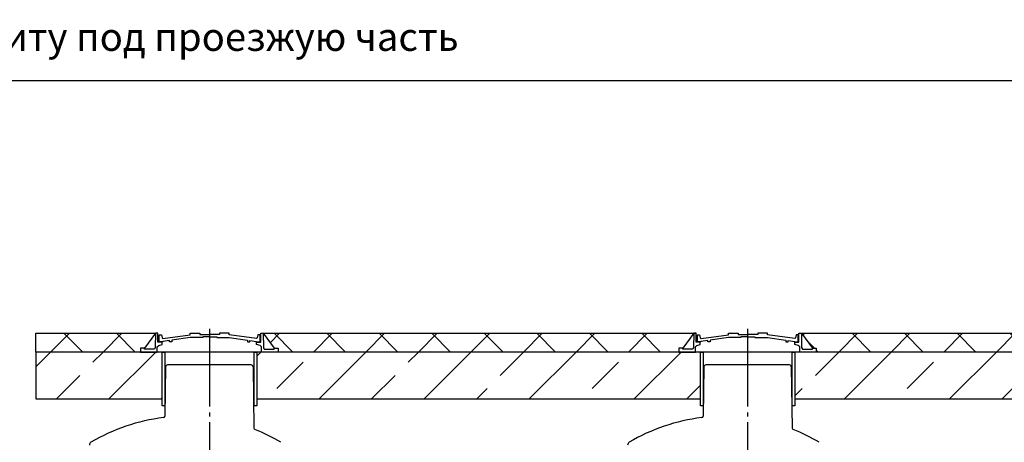
# Model space of a CAD drawing. Units: millimetres. Extents: x -57932 to 169274, y 81459 to 101306.
# Drawn here: x 127647 to 133958, y 88839 to 91550 of the extents above; entities that cross this region are included whole.
import ezdxf

# ---------------------------------------------------------------- set-up
doc = ezdxf.new("R2010")
doc.units = ezdxf.units.MM
doc.linetypes.add('ГОСТ 2.303 5', pattern=[24, 20, -1.5, 1, -1.5])
doc.layers.add('A-GENM', color=13, linetype='Continuous')
doc.layers.add('Слой1', color=7, linetype='ГОСТ 2.303 5')
doc.layers.add('РАЗМЕРЫ', color=3, linetype='Continuous', lineweight=25)
doc.styles.add('ГОСТ 2.304', font='CS_Gost2304.shx')
pattern_1 = [(45, (74066.1, 73356.06), (-168.3798, 168.3798), []), (135, (74066.1, 73356.06), (-168.3798, -168.3798), [])]
pattern_2 = [(45, (74066.1, 73356.06), (-336.7596, 336.7596), []), (45, (74402.85, 73356.06), (-336.7596, 336.7596), [238.125, -119.0625])]

msp = doc.modelspace()

# ---------------------------------------------------------------- hatches: boundary and pattern name
at = {"layer": 'A-GENM', "ltscale": 100}
h = msp.add_hatch(dxfattribs=at)
h.set_pattern_fill('ANSI37', color=256, scale=75, style=0)
h.set_pattern_definition(pattern_1)
h.paths.add_polyline_path([(127750.7, 89538), (128517.3, 89538), (128447.2, 89442.6), (128422, 89442.6), (128422, 89418), (127750.7, 89418)])
h.paths.add_polyline_path([(129207.3, 89538), (131967.3, 89538), (131897.2, 89442.6), (131872, 89442.6), (131872, 89418), (129302.6, 89418), (129302.6, 89442.6), (129277.4, 89442.6)])
h = msp.add_hatch(dxfattribs=at)
h.set_pattern_fill('ANSI37', color=256, scale=75, style=0)
h.set_pattern_definition(pattern_1)
h.paths.add_polyline_path([(132657.3, 89538), (134967.3, 89538), (134897.2, 89442.6), (134872, 89442.6), (134872, 89418), (132752.6, 89418), (132752.6, 89442.6), (132727.4, 89442.6)])
h.paths.add_polyline_path([(135657.3, 89538), (137967.3, 89538), (137897.2, 89442.6), (137872, 89442.6), (137872, 89418), (135752.6, 89418), (135752.6, 89442.6), (135727.4, 89442.6)])
h.paths.add_polyline_path([(138657.3, 89538), (141622.3, 89538), (141552.2, 89442.6), (141527, 89442.6), (141527, 89418), (138752.6, 89418), (138752.6, 89442.6), (138727.4, 89442.6)])
h.paths.add_polyline_path([(142312.3, 89538), (143037.3, 89538), (142967.2, 89442.6), (142942, 89442.6), (142942, 89418), (142407.6, 89418), (142407.6, 89442.6), (142382.4, 89442.6)])
h.paths.add_polyline_path([(143727.3, 89538), (144452.3, 89538), (144382.2, 89442.6), (144357, 89442.6), (144357, 89418), (143822.6, 89418), (143822.6, 89442.6), (143797.4, 89442.6)])
h.paths.add_polyline_path([(145142.3, 89538), (145867.3, 89538), (145797.2, 89442.6), (145772, 89442.6), (145772, 89418), (145237.6, 89418), (145237.6, 89442.6), (145212.4, 89442.6)])
h.paths.add_polyline_path([(146557.3, 89538), (147282.3, 89538), (147212.2, 89442.6), (147187, 89442.6), (147187, 89418), (146652.6, 89418), (146652.6, 89442.6), (146627.4, 89442.6)])
h.paths.add_polyline_path([(147972.3, 89538), (148697.3, 89538), (148627.2, 89442.6), (148602, 89442.6), (148602, 89418), (148067.6, 89418), (148067.6, 89442.6), (148042.4, 89442.6)])
h.paths.add_polyline_path([(149387.3, 89538), (150994.6, 89538), (150994.6, 89418), (149482.6, 89418), (149482.6, 89442.6), (149457.4, 89442.6)])
h = msp.add_hatch(dxfattribs=at)
h.set_pattern_fill('ANSI33', color=256, scale=75, style=0)
h.set_pattern_definition(pattern_2)
h.paths.add_polyline_path([(127750.7, 89418), (128560.5, 89418), (128560.5, 89118), (127750.7, 89118)])
h = msp.add_hatch(dxfattribs=at)
h.set_pattern_fill('ANSI33', color=256, scale=75, style=0)
h.set_pattern_definition(pattern_2)
h.paths.add_polyline_path([(129165.7, 89418), (132010.5, 89418), (132010.5, 89118), (129165.7, 89118)])
h.paths.add_polyline_path([(132615.7, 89418), (135010.5, 89418), (135010.5, 89118), (132615.7, 89118)])
h.paths.add_polyline_path([(135615.7, 89418), (138010.5, 89418), (138010.5, 89118), (135615.7, 89118)])
h.paths.add_polyline_path([(138615.7, 89418), (141665.5, 89418), (141665.5, 89118), (138615.7, 89118)])
h.paths.add_polyline_path([(142270.7, 89418), (143080.5, 89418), (143080.5, 89118), (142270.7, 89118)])
h.paths.add_polyline_path([(143685.7, 89418), (144495.5, 89418), (144495.5, 89118), (143685.7, 89118)])
h.paths.add_polyline_path([(145100.7, 89418), (145910.5, 89418), (145910.5, 89118), (145100.7, 89118)])
h.paths.add_polyline_path([(146515.7, 89418), (147325.5, 89418), (147325.5, 89118), (146515.7, 89118)])
h.paths.add_polyline_path([(147930.7, 89418), (148740.5, 89418), (148740.5, 89118), (147930.7, 89118)])
h.paths.add_polyline_path([(149345.7, 89418), (150994.6, 89418), (150994.6, 89118), (149345.7, 89118)])

# ---------------------------------------------------------------- linework, layer by layer
at = {"layer": 'A-GENM', "ltscale": 75}
for p, q in [((127750.7, 89538), (128517.5, 89538)), ((128517.3, 89538), (128447.2, 89442.6)), ((129207.3, 89538), (129277.4, 89442.6)), ((129207.3, 89538), (131983.1, 89538)), ((131967.3, 89538), (131897.2, 89442.6)), ((132657.3, 89538), (132727.4, 89442.6)), ((132657.3, 89538), (134264.6, 89538))]:
    msp.add_line(p, q, dxfattribs=at)
at = {"layer": 'A-GENM', "ltscale": 100}
msp.add_line((127750.7, 89418), (127750.7, 89538), dxfattribs=at)
at = {"layer": 'A-GENM'}
for p, q in [((128517.5, 89538), (128515.9, 89447)), ((128533.1, 89538), (128517.3, 89538)), ((128533.1, 89480.3), (128533.1, 89538)), ((128540.8, 89482.6), (128540.8, 89529.1)), ((128540.8, 89529.1), (128555, 89529.1)), ((128555, 89529.1), (128559.2, 89509.2)), ((128559.2, 89509.2), (128564, 89503.8)), ((128564, 89503.8), (128738.9, 89528.8)), ((128738.9, 89510.8), (128621.4, 89494)), ((128621.4, 89494), (128621.4, 89482.6)), ((128738.9, 89528.8), (128738.9, 89538)), ((128738.9, 89538), (128801.3, 89538)), ((128819.5, 89510.8), (128738.9, 89510.8)), ((128801.3, 89538), (128801.3, 89530.7)), ((128801.3, 89530.7), (128864.5, 89530.7)), ((128864.5, 89515.6), (128819.5, 89515.6)), ((128819.5, 89515.6), (128819.5, 89510.8)), ((128927.7, 89530.7), (128864.5, 89530.7)), ((128864.5, 89515.6), (128909.5, 89515.6)), ((128909.5, 89515.6), (128909.5, 89510.8)), ((128909.5, 89510.8), (128990.1, 89510.8)), ((128990.1, 89538), (128927.7, 89538)), ((128927.7, 89538), (128927.7, 89530.7)), ((128990.1, 89528.8), (128990.1, 89538)), ((129165, 89503.8), (128990.1, 89528.8)), ((128990.1, 89510.8), (129107.6, 89494)), ((129107.6, 89494), (129107.6, 89482.6)), ((129169.8, 89509.2), (129165, 89503.8)), ((129174, 89529.1), (129169.8, 89509.2)), ((129187.5, 89529.1), (129174, 89529.1)), ((129187.5, 89482.6), (129187.5, 89529.1)), ((129191.5, 89480.3), (129191.5, 89538)), ((129191.5, 89538), (129207.3, 89538)), ((129207.2, 89538), (129208.8, 89447)), ((131967.5, 89538), (131965.9, 89447)), ((131983.1, 89538), (131967.3, 89538)), ((131983.1, 89480.3), (131983.1, 89538)), ((131990.8, 89482.6), (131990.8, 89529.1)), ((131990.8, 89529.1), (132005, 89529.1)), ((132005, 89529.1), (132009.2, 89509.2)), ((132009.2, 89509.2), (132014, 89503.8)), ((132014, 89503.8), (132188.9, 89528.8)), ((132188.9, 89510.8), (132071.4, 89494)), ((132071.4, 89494), (132071.4, 89482.6)), ((132188.9, 89528.8), (132188.9, 89538)), ((132188.9, 89538), (132251.3, 89538)), ((132269.5, 89510.8), (132188.9, 89510.8)), ((132251.3, 89538), (132251.3, 89530.7)), ((132251.3, 89530.7), (132314.5, 89530.7)), ((132314.5, 89515.6), (132269.5, 89515.6)), ((132269.5, 89515.6), (132269.5, 89510.8)), ((132377.7, 89530.7), (132314.5, 89530.7)), ((132314.5, 89515.6), (132359.5, 89515.6)), ((132359.5, 89515.6), (132359.5, 89510.8)), ((132359.5, 89510.8), (132440.1, 89510.8)), ((132440.1, 89538), (132377.7, 89538)), ((132377.7, 89538), (132377.7, 89530.7)), ((132440.1, 89528.8), (132440.1, 89538)), ((132615, 89503.8), (132440.1, 89528.8)), ((132440.1, 89510.8), (132557.6, 89494)), ((132557.6, 89494), (132557.6, 89482.6)), ((132619.8, 89509.2), (132615, 89503.8)), ((132624, 89529.1), (132619.8, 89509.2)), ((132637.5, 89529.1), (132624, 89529.1)), ((132637.5, 89482.6), (132637.5, 89529.1)), ((132641.5, 89480.3), (132641.5, 89538)), ((132641.5, 89538), (132657.3, 89538)), ((132657.2, 89538), (132658.8, 89447)), ((128447.2, 89442.6), (128422, 89442.6)), ((128422, 89442.6), (128422, 89418)), ((128447.2, 89436.5), (128447.2, 89442.6)), ((128510.3, 89436.5), (128447.2, 89436.5)), ((128515.9, 89447), (128510.3, 89436.5)), ((128527.5, 89450.5), (128537.7, 89460.2)), ((128527.5, 89418), (128527.5, 89450.5)), ((128559.1, 89480.3), (128533.1, 89480.3)), ((128537.7, 89460.2), (128559.1, 89465.6)), ((128563.5, 89482.6), (128540.8, 89482.6)), ((128559.1, 89465.6), (128559.1, 89480.3)), ((128606.4, 89492.1), (128563.5, 89486.5)), ((128563.5, 89486.5), (128563.5, 89482.6)), ((128606.4, 89482.6), (128606.4, 89492.1)), ((128621.4, 89482.6), (128606.4, 89482.6)), ((129107.6, 89482.6), (129122.6, 89482.6)), ((129122.6, 89482.6), (129122.6, 89492.1)), ((129122.6, 89492.1), (129165.5, 89486.5)), ((129165.5, 89486.5), (129165.5, 89482.6)), ((129165.5, 89482.6), (129187.5, 89482.6)), ((129165.5, 89465.6), (129165.5, 89480.3)), ((129165.5, 89480.3), (129191.5, 89480.3)), ((129187, 89460.2), (129165.5, 89465.6)), ((129197.2, 89450.5), (129187, 89460.2)), ((129197.2, 89418), (129197.2, 89450.5)), ((129208.8, 89447), (129214.3, 89436.5)), ((129214.3, 89436.5), (129277.4, 89436.5)), ((129277.4, 89436.5), (129277.4, 89442.6)), ((129277.4, 89442.6), (129302.6, 89442.6)), ((129302.6, 89442.6), (129302.6, 89418)), ((131897.2, 89442.6), (131872, 89442.6)), ((131872, 89442.6), (131872, 89418)), ((131897.2, 89436.5), (131897.2, 89442.6)), ((131960.3, 89436.5), (131897.2, 89436.5)), ((131965.9, 89447), (131960.3, 89436.5)), ((131977.5, 89450.5), (131987.7, 89460.2)), ((131977.5, 89418), (131977.5, 89450.5)), ((132009.1, 89480.3), (131983.1, 89480.3)), ((131987.7, 89460.2), (132009.1, 89465.6)), ((132013.5, 89482.6), (131990.8, 89482.6)), ((132009.1, 89465.6), (132009.1, 89480.3)), ((132056.4, 89492.1), (132013.5, 89486.5)), ((132013.5, 89486.5), (132013.5, 89482.6)), ((132056.4, 89482.6), (132056.4, 89492.1)), ((132071.4, 89482.6), (132056.4, 89482.6)), ((132557.6, 89482.6), (132572.6, 89482.6)), ((132572.6, 89482.6), (132572.6, 89492.1)), ((132572.6, 89492.1), (132615.5, 89486.5)), ((132615.5, 89486.5), (132615.5, 89482.6)), ((132615.5, 89482.6), (132637.5, 89482.6)), ((132615.5, 89465.6), (132615.5, 89480.3)), ((132615.5, 89480.3), (132641.5, 89480.3)), ((132637, 89460.2), (132615.5, 89465.6)), ((132647.2, 89450.5), (132637, 89460.2)), ((132647.2, 89418), (132647.2, 89450.5)), ((132658.8, 89447), (132664.3, 89436.5)), ((132664.3, 89436.5), (132727.4, 89436.5)), ((132727.4, 89436.5), (132727.4, 89442.6)), ((132727.4, 89442.6), (132752.6, 89442.6)), ((132752.6, 89442.6), (132752.6, 89418)), ((128422, 89418), (128527.5, 89418)), ((129197.2, 89418), (128527.5, 89418)), ((129145, 89418), (128579.6, 89418)), ((129302.6, 89418), (129197.2, 89418)), ((131872, 89418), (131977.5, 89418)), ((132647.2, 89418), (131977.5, 89418)), ((132595, 89418), (132029.6, 89418)), ((132752.6, 89418), (132647.2, 89418)), ((128582.2, 89323.1), (128577.6, 89007.1)), ((128627.3, 89335), (128594.2, 89335)), ((129097.3, 89335), (128627.3, 89335)), ((129130.5, 89335), (129097.3, 89335)), ((129142.5, 89323.1), (129148.2, 88930.1)), ((132032.2, 89323.1), (132027.6, 89007.1)), ((132077.3, 89335), (132044.2, 89335)), ((132547.3, 89335), (132077.3, 89335)), ((132580.5, 89335), (132547.3, 89335)), ((132592.5, 89323.1), (132598.2, 88930.1))]:
    msp.add_line(p, q, dxfattribs=at)
at = {"layer": 'A-GENM', "ltscale": 75}
for points in [[(127750.7, 89118), (128560.5, 89118), (128560.5, 89418), (127750.7, 89418)], [(128577.4, 89071.8), (128560.5, 89071.8), (128560.5, 89418), (128577.4, 89418)], [(129165.7, 89071.8), (129148.8, 89071.8), (129148.8, 89418), (129165.7, 89418)], [(129165.7, 89118), (132010.5, 89118), (132010.5, 89418), (129165.7, 89418)], [(132027.4, 89071.8), (132010.5, 89071.8), (132010.5, 89418), (132027.4, 89418)], [(132615.7, 89071.8), (132598.8, 89071.8), (132598.8, 89418), (132615.7, 89418)], [(132615.7, 89118), (135010.5, 89118), (135010.5, 89418), (132615.7, 89418)]]:
    msp.add_lwpolyline(points, close=True, dxfattribs=at)
at = {"layer": 'A-GENM'}
for centre, radius, start, end in [((128594.2, 89323), 12, 90, 179.17168), ((129130.5, 89323), 12, 0.82832, 90), ((132044.2, 89323), 12, 90, 179.17168), ((132580.5, 89323), 12, 0.82832, 90), ((128712.3, 87813), 1193, 96.91031, 120.70756), ((128567.6, 89007.2), 10, 276.91031, 359.17168), ((132162.3, 87813), 1193, 96.91031, 120.70756), ((132017.6, 89007.2), 10, 276.91031, 359.17168), ((129158.2, 88930.3), 10, 180.82832, 248.24635), ((129158.2, 88930.3), 10, 180.82832, 248.24635), ((132608.2, 88930.3), 10, 180.82832, 248.24635), ((132608.2, 88930.3), 10, 180.82832, 248.24635), ((128712.3, 87813), 1193, 59.29244, 68.24635), ((132162.3, 87813), 1193, 59.29244, 68.24635), ((128113.3, 88821.5), 20, 120.70756, 180), ((131563.3, 88821.5), 20, 120.70756, 180)]:
    msp.add_arc(centre, radius, start, end, dxfattribs=at)
at = {"layer": 'РАЗМЕРЫ', "ltscale": 100}
msp.add_lwpolyline([(120572, 91159.1), (155683.5, 91159.1), (155683.5, 83519.5), (120572, 83519.5)], close=True, dxfattribs=at)
at = {"layer": 'Слой1', "ltscale": 25}
for p, q in [((128862.3, 89567.7), (128862.3, 88680.6)), ((132312.3, 89567.7), (132312.3, 88680.6))]:
    msp.add_line(p, q, dxfattribs=at)

# ---------------------------------------------------------------- texts
at = {"layer": 'РАЗМЕРЫ', "ltscale": 75, "insert": (120536.5, 91529.7), "char_height": 180, "width": 11772.885, "attachment_point": 1, "style": 'ГОСТ 2.304'}
msp.add_mtext('\\pxql;Монтаж установки "Векса-160-МА" на железобетонную плиту под проезжую часть', dxfattribs=at)

doc.saveas('drawing.dxf')
